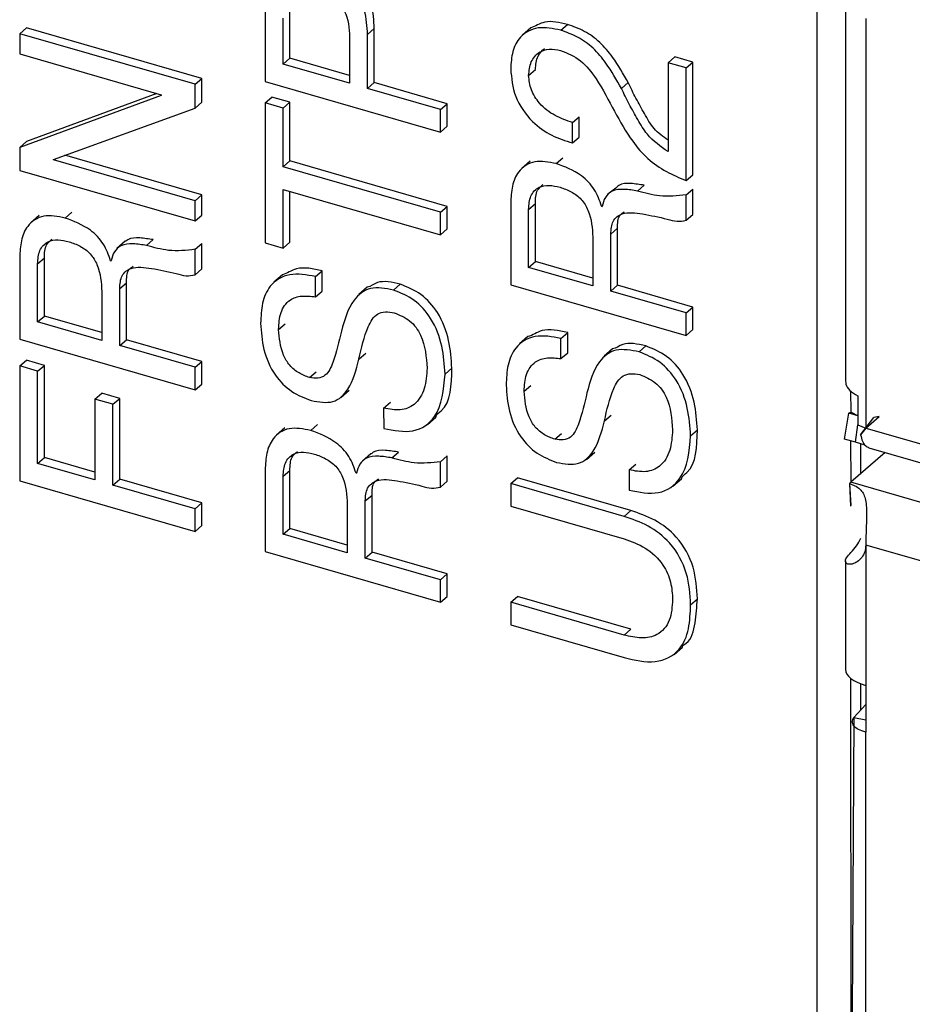
# Model space of a CAD drawing. Units: millimetres. Extents: x 17 to 584, y 10 to 410.
# Drawn here: x 395 to 398, y 100 to 103 of the extents above; entities that cross this region are included whole.
import ezdxf

# ---------------------------------------------------------------- set-up
doc = ezdxf.new("R2010")
doc.units = ezdxf.units.MM

msp = doc.modelspace()

# ---------------------------------------------------------------- linework, layer by layer
at = {"color": 7, "linetype": 'Continuous', "lineweight": 25}
for p, q in [((397.6054, 105.8976), (397.6054, 96.496)), ((395.9707, 102.5915), (395.9707, 102.3649)), ((397.6904, 102.6081), (397.6904, 101.477)), ((396.044, 102.4336), (396.044, 102.5701)), ((396.024, 102.4163), (396.024, 102.5527)), ((396.8467, 102.5166), (396.8667, 102.5339)), ((397.7504, 102.5509), (397.7504, 101.3385)), ((395.2433, 102.5064), (395.2633, 102.5238)), ((395.7629, 102.3564), (395.2433, 102.5064)), ((395.2433, 102.5064), (395.2433, 102.4465)), ((395.7829, 102.3738), (395.2633, 102.5238)), ((396.2741, 102.504), (396.2941, 102.5213)), ((396.2741, 102.3441), (396.2741, 102.504)), ((396.2941, 102.3614), (396.2941, 102.5213)), ((396.7582, 102.5235), (396.7332, 102.5019)), ((396.2208, 102.4959), (396.2208, 102.3594)), ((395.2433, 102.4465), (395.663, 102.3253)), ((396.024, 102.4163), (396.044, 102.4336)), ((396.2208, 102.3594), (396.024, 102.4163)), ((396.2208, 102.3825), (396.044, 102.4336)), ((397.1646, 102.4203), (397.1846, 102.4376)), ((397.1646, 102.4203), (397.1646, 102.1571)), ((397.2178, 102.4049), (397.1646, 102.4203)), ((397.2378, 102.4222), (397.1846, 102.4376)), ((397.2178, 102.4049), (397.2378, 102.4222)), ((397.2378, 102.0886), (397.2378, 102.4222)), ((396.7514, 102.3827), (396.7714, 102.4001)), ((397.2178, 102.0713), (397.2178, 102.4049)), ((395.7629, 102.3564), (395.7829, 102.3738)), ((395.7629, 102.2862), (395.7629, 102.3564)), ((395.7829, 102.3035), (395.7829, 102.3738)), ((395.9707, 102.3649), (396.4904, 102.2149)), ((396.2741, 102.3441), (396.2941, 102.3614)), ((396.5104, 102.2989), (396.2941, 102.3614)), ((397.0263, 102.3441), (397.0463, 102.3615)), ((395.663, 102.3238), (395.2433, 102.1698)), ((395.65, 102.329), (395.2633, 102.1871)), ((395.663, 102.3253), (395.663, 102.3238)), ((396.4904, 102.2816), (396.2741, 102.3441)), ((395.7629, 102.2862), (395.7829, 102.3035)), ((395.9707, 102.3012), (395.9907, 102.3185)), ((395.9707, 102.3012), (395.9707, 101.887)), ((396.024, 102.2858), (395.9707, 102.3012)), ((396.044, 102.3032), (395.9907, 102.3185)), ((396.024, 102.2858), (396.044, 102.3032)), ((396.044, 102.1294), (396.044, 102.3032)), ((396.4904, 102.2816), (396.5104, 102.2989)), ((396.5104, 102.2322), (396.5104, 102.2989)), ((395.3438, 102.1342), (395.7629, 102.2862)), ((396.024, 102.1121), (396.024, 102.2858)), ((396.4904, 102.2149), (396.4904, 102.2816)), ((396.8814, 102.183), (396.8815, 102.2431)), ((396.8815, 102.2431), (396.9015, 102.2604)), ((396.9014, 102.2003), (396.9015, 102.2604)), ((396.4904, 102.2149), (396.5104, 102.2322)), ((395.2433, 102.1698), (395.2633, 102.1871)), ((396.8814, 102.183), (396.9014, 102.2003)), ((395.2433, 102.1698), (395.2433, 102.1017)), ((395.3438, 102.1327), (395.3438, 102.1342)), ((395.3438, 102.1327), (395.3438, 102.1342)), ((395.7629, 102.0117), (395.3438, 102.1327)), ((395.7829, 102.029), (395.377, 102.1462)), ((396.024, 102.1121), (396.044, 102.1294)), ((396.5104, 101.9948), (396.044, 102.1294)), ((396.7564, 102.1293), (396.7314, 102.1076)), ((396.8331, 102.1218), (396.8531, 102.1391)), ((395.2433, 102.1017), (395.7629, 101.9517)), ((396.4904, 101.9775), (396.024, 102.1121)), ((397.2178, 102.0713), (397.2378, 102.0886)), ((396.024, 101.8716), (396.024, 102.0453)), ((396.024, 102.0453), (396.4904, 101.9107)), ((396.044, 101.8889), (396.044, 102.0396)), ((397.01, 102.0491), (396.9861, 102.0312)), ((397.0737, 102.0404), (397.0937, 102.0577)), ((397.2178, 102.029), (397.2378, 102.0464)), ((397.2378, 101.9712), (397.2378, 102.0464)), ((395.7629, 102.0117), (395.7829, 102.029)), ((395.7629, 101.9517), (395.7629, 102.0117)), ((395.7829, 101.9691), (395.7829, 102.029)), ((396.6982, 102.0051), (396.6982, 101.7628)), ((396.7514, 101.9862), (396.7714, 102.0035)), ((396.7714, 101.8315), (396.7714, 102.0035)), ((397.2178, 101.9539), (397.2178, 102.029)), ((395.3781, 101.9605), (395.3981, 101.9778)), ((396.4904, 101.9775), (396.5104, 101.9948)), ((396.4904, 101.9107), (396.4904, 101.9775)), ((396.5104, 101.928), (396.5104, 101.9948)), ((396.7514, 101.8142), (396.7514, 101.9862)), ((396.9688, 101.9948), (396.9675, 101.9952)), ((396.9675, 101.9952), (396.9688, 101.9948)), ((395.3015, 101.968), (395.2765, 101.9464)), ((395.7629, 101.9517), (395.7829, 101.9691)), ((397.2178, 101.9539), (397.2378, 101.9712)), ((396.4904, 101.9107), (396.5104, 101.928)), ((396.9948, 101.913), (397.0148, 101.9303)), ((397.0148, 101.7613), (397.0148, 101.9303)), ((395.5562, 101.8915), (395.5312, 101.8699)), ((395.6187, 101.8791), (395.6387, 101.8964)), ((395.7629, 101.8678), (395.7829, 101.8851)), ((395.7829, 101.8099), (395.7829, 101.8851)), ((395.9707, 101.887), (396.024, 101.8716)), ((396.024, 101.8716), (396.044, 101.8889)), ((396.9415, 101.9035), (396.9415, 101.7593)), ((396.9948, 101.744), (396.9948, 101.913)), ((395.7629, 101.7926), (395.7629, 101.8678)), ((395.2433, 101.8438), (395.2433, 101.6016)), ((395.2965, 101.8249), (395.3165, 101.8422)), ((395.3165, 101.6703), (395.3165, 101.8422)), ((395.5139, 101.8335), (395.5126, 101.8339)), ((395.5126, 101.8339), (395.5139, 101.8335)), ((396.7514, 101.8142), (396.7714, 101.8315)), ((396.9415, 101.7824), (396.7714, 101.8315)), ((395.2965, 101.6529), (395.2965, 101.8249)), ((395.7629, 101.7926), (395.7829, 101.8099)), ((396.1197, 101.787), (396.1397, 101.8044)), ((396.1397, 101.7443), (396.1397, 101.8044)), ((396.9415, 101.7593), (396.7514, 101.8142)), ((395.5398, 101.7517), (395.5598, 101.769)), ((395.5598, 101.6), (395.5598, 101.769)), ((396.0218, 101.7923), (395.9968, 101.7707)), ((396.1197, 101.727), (396.1197, 101.787)), ((395.4866, 101.7422), (395.4866, 101.5981)), ((395.5398, 101.5827), (395.5398, 101.7517)), ((396.1197, 101.727), (396.1397, 101.7443)), ((396.2728, 101.7557), (396.2478, 101.734)), ((396.3511, 101.7472), (396.3711, 101.7645)), ((396.6982, 101.7628), (397.2178, 101.6128)), ((396.9948, 101.744), (397.0148, 101.7613)), ((397.2178, 101.6796), (396.9948, 101.744)), ((397.2378, 101.6969), (397.0148, 101.7613)), ((397.2178, 101.6796), (397.2378, 101.6969)), ((397.2378, 101.6302), (397.2378, 101.6969)), ((395.2965, 101.6529), (395.3165, 101.6703)), ((395.4866, 101.5981), (395.2965, 101.6529)), ((395.4866, 101.6211), (395.3165, 101.6703)), ((397.2178, 101.6128), (397.2178, 101.6796)), ((396.0104, 101.6303), (396.0304, 101.6476)), ((397.2178, 101.6128), (397.2378, 101.6302)), ((395.2433, 101.6016), (395.7629, 101.4516)), ((395.5398, 101.5827), (395.5598, 101.6)), ((395.7829, 101.5356), (395.5598, 101.6)), ((396.7493, 101.6094), (396.7243, 101.5877)), ((396.8471, 101.544), (396.8472, 101.6041)), ((396.8472, 101.6041), (396.8672, 101.6214)), ((396.8671, 101.5613), (396.8672, 101.6214)), ((395.7629, 101.5183), (395.5398, 101.5827)), ((397.0003, 101.5727), (396.9753, 101.5511)), ((397.0785, 101.5642), (397.0985, 101.5816)), ((395.2433, 101.5223), (395.2633, 101.5396)), ((395.3165, 101.5242), (395.2633, 101.5396)), ((395.7629, 101.5183), (395.7829, 101.5356)), ((395.7829, 101.4689), (395.7829, 101.5356)), ((396.2485, 101.5428), (396.2685, 101.5601)), ((396.8471, 101.544), (396.8671, 101.5613)), ((395.2433, 101.5223), (395.2433, 101.1825)), ((395.2965, 101.5069), (395.2433, 101.5223)), ((395.2965, 101.5069), (395.3165, 101.5242)), ((395.2965, 101.2339), (395.2965, 101.5069)), ((395.3165, 101.2512), (395.3165, 101.5242)), ((395.7629, 101.4516), (395.7629, 101.5183)), ((396.1017, 101.4881), (396.1217, 101.5054)), ((396.5039, 101.4985), (396.5239, 101.5158)), ((395.7629, 101.4516), (395.7829, 101.4689)), ((396.1949, 101.4286), (396.2199, 101.4502)), ((396.7379, 101.4473), (396.7579, 101.4646)), ((397.7054, 101.4486), (397.7065, 101.3858)), ((395.4663, 101.4243), (395.4863, 101.4416)), ((395.4663, 101.4243), (395.4663, 101.1848)), ((395.5196, 101.4089), (395.4663, 101.4243)), ((395.5396, 101.4262), (395.4863, 101.4416)), ((395.5196, 101.4089), (395.5396, 101.4262)), ((395.5396, 101.1868), (395.5396, 101.4262)), ((397.7266, 101.4341), (397.7266, 101.3475)), ((395.5196, 101.1695), (395.5196, 101.4089)), ((396.3218, 101.3975), (396.3418, 101.4148)), ((396.3218, 101.3975), (396.3219, 101.3375)), ((396.4514, 101.3493), (396.4764, 101.3709)), ((396.976, 101.3598), (396.996, 101.3771)), ((397.6876, 101.3054), (397.7002, 101.3821)), ((397.7002, 101.3821), (397.7065, 101.3858)), ((397.7266, 101.3745), (397.7002, 101.3821)), ((397.7351, 101.3187), (397.7738, 101.3699)), ((397.7504, 101.3385), (397.7904, 101.3731)), ((397.7904, 101.3731), (397.7738, 101.3699)), ((396.0289, 101.3389), (396.0039, 101.3173)), ((396.1056, 101.3314), (396.1256, 101.3487)), ((397.2313, 101.3156), (397.2513, 101.3329)), ((397.7266, 101.3475), (397.7504, 101.3385)), ((397.7504, 101.3385), (397.7351, 101.3187)), ((397.7504, 101.3385), (403.2618, 99.7475)), ((396.8292, 101.3051), (396.8492, 101.3224)), ((397.7196, 101.2962), (397.6876, 101.3054)), ((397.7054, 101.3003), (397.7065, 101.178)), ((397.7484, 101.2879), (397.7196, 101.2962)), ((397.7598, 101.2802), (403.3925, 99.6542)), ((395.2965, 101.2339), (395.3165, 101.2512)), ((395.4663, 101.2079), (395.3165, 101.2512)), ((396.2837, 101.2625), (396.2587, 101.2408)), ((396.3462, 101.25), (396.3662, 101.2673)), ((396.4904, 101.2387), (396.5104, 101.256)), ((396.5104, 101.1808), (396.5104, 101.256)), ((396.9224, 101.2456), (396.9474, 101.2673)), ((397.8083, 101.2661), (397.7065, 101.178)), ((395.4663, 101.1848), (395.2965, 101.2339)), ((395.9707, 101.2148), (395.9707, 100.9725)), ((396.4904, 101.1635), (396.4904, 101.2387)), ((397.0493, 101.2146), (397.0693, 101.2319)), ((397.0493, 101.2146), (397.0493, 101.1545)), ((395.5196, 101.1695), (395.5396, 101.1868)), ((395.7829, 101.1165), (395.5396, 101.1868)), ((396.024, 101.1958), (396.044, 101.2131)), ((396.024, 101.0239), (396.024, 101.1958)), ((396.044, 101.0412), (396.044, 101.2131)), ((396.2413, 101.2044), (396.24, 101.2048)), ((396.24, 101.2048), (396.2413, 101.2044)), ((396.6982, 101.1739), (396.7182, 101.1913)), ((397.0543, 101.0942), (396.7182, 101.1913)), ((397.1789, 101.1663), (397.2039, 101.188)), ((395.2433, 101.1825), (395.7629, 101.0325)), ((395.7629, 101.0992), (395.5196, 101.1695)), ((396.4904, 101.1635), (396.5104, 101.1808)), ((396.6982, 101.1739), (396.6982, 101.1072)), ((397.0343, 101.0768), (396.6982, 101.1739)), ((397.7065, 101.178), (397.7023, 101.174)), ((397.7023, 101.174), (397.7232, 101.165)), ((397.7023, 101.174), (397.7051, 101.1074)), ((399.7001, 100.6025), (397.7065, 101.178)), ((396.2673, 101.1226), (396.2873, 101.14)), ((396.2873, 100.9709), (396.2873, 101.14)), ((395.7629, 101.0992), (395.7829, 101.1165)), ((395.7629, 101.0325), (395.7629, 101.0992)), ((395.7829, 101.0498), (395.7829, 101.1165)), ((396.2141, 101.1131), (396.2141, 100.969)), ((396.2673, 100.9536), (396.2673, 101.1226)), ((396.6982, 101.1072), (397.0343, 101.0102)), ((397.7065, 101.1087), (397.7051, 101.1074)), ((397.0343, 101.0768), (397.0543, 101.0942)), ((395.7629, 101.0325), (395.7829, 101.0498)), ((396.024, 101.0239), (396.044, 101.0412)), ((396.2141, 100.9921), (396.044, 101.0412)), ((396.2141, 100.969), (396.024, 101.0239)), ((397.7504, 100.9921), (397.7504, 100.5764)), ((399.6401, 100.4466), (397.7504, 100.9921)), ((395.9707, 100.9725), (396.4904, 100.8225)), ((396.2673, 100.9536), (396.2873, 100.9709)), ((396.4904, 100.8892), (396.2673, 100.9536)), ((396.5104, 100.9065), (396.2873, 100.9709)), ((397.6904, 100.9454), (397.6904, 100.6234)), ((396.4904, 100.8892), (396.5104, 100.9065)), ((396.5104, 100.8398), (396.5104, 100.9065)), ((396.4904, 100.8225), (396.4904, 100.8892)), ((396.4904, 100.8225), (396.5104, 100.8398)), ((396.6982, 100.8225), (396.7182, 100.8398)), ((397.0543, 100.7428), (396.7182, 100.8398)), ((396.6982, 100.8225), (396.6982, 100.7557)), ((397.0343, 100.7255), (396.6982, 100.8225)), ((397.2313, 100.8154), (397.2513, 100.8327)), ((396.6982, 100.7557), (397.0343, 100.6587)), ((397.0343, 100.7255), (397.0543, 100.7428)), ((397.1824, 100.6682), (397.2074, 100.6898)), ((397.7054, 100.5979), (397.7065, 99.4905)), ((397.7504, 100.5764), (397.7504, 100.4378)), ((397.7153, 100.4811), (397.7504, 100.5201)), ((397.7153, 100.4811), (397.7104, 99.6032)), ((397.7153, 100.4811), (397.7504, 100.4747)), ((397.7504, 99.5718), (397.7504, 100.4378))]:
    msp.add_line(p, q, dxfattribs=at)
at = {"color": 8, "linetype": 'Continuous', "lineweight": 25}
for p, q in [((397.7266, 101.3745), (397.7065, 101.3858)), ((397.7196, 101.2962), (397.7266, 101.3475)), ((397.7344, 101.2919), (397.7344, 101.2021)), ((397.7023, 101.174), (397.7065, 101.1087)), ((397.7344, 100.5818), (397.7344, 100.5024))]:
    msp.add_line(p, q, dxfattribs=at)
at = {"color": 7, "linetype": 'Continuous', "lineweight": 25}
msp.add_arc((397.5955, 101.0799), 0.1561, 315.3601, 334.231, dxfattribs=at)
msp.add_ellipse((397.8104, 100.6184), major_axis=(0.12, -0.0061), ratio=0.427128, start_param=3.163308, end_param=4.210505, dxfattribs=at)
for points, knots in [([(396.2741, 102.504), (396.2728, 102.5278), (396.2704, 102.5753), (396.2333, 102.6439), (396.1774, 102.6865), (396.1408, 102.6991), (396.1224, 102.7054)], [0, 0, 0, 0, 0.280833, 0.559064, 0.77902, 1, 1, 1, 1]), ([(396.2941, 102.5213), (396.2928, 102.5452), (396.2904, 102.5926), (396.2533, 102.6612), (396.1974, 102.7038), (396.1608, 102.7164), (396.1424, 102.7227)], [0, 0, 0, 0, 0.280833, 0.559064, 0.77902, 1, 1, 1, 1]), ([(396.1224, 102.6387), (396.1387, 102.6328), (396.1712, 102.6211), (396.2172, 102.5656), (396.2194, 102.5224), (396.2208, 102.4959)], [0, 0, 0, 0, 0.281228, 0.559855, 1, 1, 1, 1]), ([(396.8467, 102.5166), (396.8236, 102.5213), (396.7775, 102.5307), (396.726, 102.5023), (396.7015, 102.4548), (396.6993, 102.4195), (396.6982, 102.4018)], [0, 0, 0, 0, 0.280304, 0.558627, 0.779022, 1, 1, 1, 1]), ([(396.8667, 102.5339), (396.843, 102.5393), (396.8006, 102.549), (396.7708, 102.5278), (396.7582, 102.5235)], [0, 0, 0, 0, 0.557219, 1, 1, 1, 1]), ([(397.0463, 102.3615), (397.0319, 102.3871), (397.008, 102.4292), (396.9639, 102.4823), (396.9168, 102.516), (396.8834, 102.5279), (396.8667, 102.5339)], [0, 0, 0, 0, 0.340146, 0.560295, 0.779923, 1, 1, 1, 1]), ([(397.0263, 102.3441), (397.0119, 102.3697), (396.988, 102.4119), (396.9439, 102.465), (396.8968, 102.4986), (396.8634, 102.5106), (396.8467, 102.5166)], [0, 0, 0, 0, 0.340146, 0.560295, 0.779923, 1, 1, 1, 1]), ([(396.7514, 102.3827), (396.7529, 102.3968), (396.7558, 102.4249), (396.7795, 102.4524), (396.8118, 102.4634), (396.8346, 102.459), (396.846, 102.4568)], [0, 0, 0, 0, 0.2801588, 0.5596818, 0.7795833, 1, 1, 1, 1]), ([(396.7714, 102.4001), (396.7725, 102.4145), (396.7745, 102.4401), (396.7909, 102.4555), (396.7981, 102.4622)], [0, 0, 0, 0, 0.564888, 1, 1, 1, 1]), ([(396.846, 102.4568), (396.8667, 102.4484), (396.9084, 102.4315), (396.9613, 102.3611), (396.9888, 102.3088), (397.0056, 102.2768)], [0, 0, 0, 0, 0.278731, 0.558201, 1, 1, 1, 1]), ([(396.6982, 102.4018), (396.7006, 102.3746), (396.7054, 102.3203), (396.7559, 102.247), (396.8193, 102.2021), (396.8607, 102.1894), (396.8814, 102.183)], [0, 0, 0, 0, 0.280297, 0.558608, 0.77899, 1, 1, 1, 1]), ([(396.8815, 102.2431), (396.8641, 102.249), (396.8294, 102.2608), (396.7842, 102.2951), (396.756, 102.3403), (396.7529, 102.3686), (396.7514, 102.3827)], [0, 0, 0, 0, 0.28051, 0.560522, 0.77972, 1, 1, 1, 1]), ([(397.1646, 102.1911), (397.1498, 102.2017), (397.1206, 102.2225), (397.0947, 102.2701), (397.069, 102.315), (397.0539, 102.346), (397.0463, 102.3615)], [0, 0, 0, 0, 0.255521, 0.503424, 0.751713, 1, 1, 1, 1]), ([(397.1646, 102.1571), (397.1424, 102.1725), (397.1056, 102.1981), (397.0745, 102.2526), (397.0491, 102.2977), (397.0339, 102.3287), (397.0263, 102.3441)], [0, 0, 0, 0, 0.337348, 0.558003, 0.779003, 1, 1, 1, 1]), ([(397.0056, 102.2768), (397.0223, 102.2464), (397.0498, 102.1964), (397.1031, 102.1341), (397.1592, 102.0963), (397.1983, 102.0796), (397.2178, 102.0713)], [0, 0, 0, 0, 0.340005, 0.55985, 0.779716, 1, 1, 1, 1]), ([(396.8331, 102.1218), (396.811, 102.126), (396.767, 102.1346), (396.7203, 102.1033), (396.7008, 102.0558), (396.6991, 102.022), (396.6982, 102.0051)], [0, 0, 0, 0, 0.279833, 0.558087, 0.778751, 1, 1, 1, 1]), ([(396.9675, 101.9952), (396.9616, 102.0122), (396.9499, 102.0463), (396.9007, 102.0965), (396.8587, 102.1122), (396.8331, 102.1218)], [0, 0, 0, 0, 0.280417, 0.560176, 1, 1, 1, 1]), ([(396.7714, 102.0035), (396.7718, 102.0178), (396.7725, 102.0413), (396.7878, 102.0543), (396.7937, 102.0593)], [0, 0, 0, 0, 0.61238, 1, 1, 1, 1]), ([(397.0937, 102.0577), (397.0807, 102.0597), (397.0549, 102.0638), (397.0232, 102.0633), (397.0126, 102.052), (397.01, 102.0491)], [0, 0, 0, 0, 0.428784, 0.856535, 1, 1, 1, 1]), ([(396.7514, 101.9862), (396.7524, 102), (396.7542, 102.0274), (396.7784, 102.0534), (396.8116, 102.0593), (396.8335, 102.0543), (396.8445, 102.0517)], [0, 0, 0, 0, 0.28076, 0.558765, 0.77906, 1, 1, 1, 1]), ([(396.8445, 102.0517), (396.8555, 102.0478), (396.8775, 102.0399), (396.9091, 102.0175), (396.938, 101.9686), (396.9401, 101.9303), (396.9415, 101.9035)], [0, 0, 0, 0, 0.187691, 0.374509, 0.560909, 1, 1, 1, 1]), ([(397.0737, 102.0404), (397.0606, 102.0426), (397.0344, 102.047), (396.9989, 102.0439), (396.9767, 102.0228), (396.9714, 102.0042), (396.9688, 101.9948)], [0, 0, 0, 0, 0.280681, 0.560686, 0.779781, 1, 1, 1, 1]), ([(397.2178, 102.029), (397.192, 102.0261), (397.1456, 102.0208), (397.0958, 102.0344), (397.0737, 102.0404)], [0, 0, 0, 0, 0.556617, 1, 1, 1, 1]), ([(396.9948, 101.913), (396.9956, 101.9265), (396.9972, 101.9534), (397.0328, 101.9807), (397.0677, 101.9756), (397.0891, 101.9724)], [0, 0, 0, 0, 0.281422, 0.558256, 1, 1, 1, 1]), ([(397.0148, 101.9303), (397.0149, 101.9446), (397.0151, 101.9658), (397.03, 101.9756), (397.0349, 101.9787)], [0, 0, 0, 0, 0.673304, 1, 1, 1, 1]), ([(397.0891, 101.9724), (397.1133, 101.9681), (397.1471, 101.962), (397.1916, 101.9486), (397.2091, 101.9521), (397.2178, 101.9539)], [0, 0, 0, 0, 0.5607243, 0.7809374, 1, 1, 1, 1]), ([(395.3781, 101.9605), (395.3561, 101.9647), (395.3121, 101.9733), (395.2654, 101.942), (395.2459, 101.8945), (395.2441, 101.8607), (395.2433, 101.8438)], [0, 0, 0, 0, 0.279823, 0.558088, 0.778753, 1, 1, 1, 1]), ([(395.5126, 101.8339), (395.5067, 101.8509), (395.495, 101.885), (395.4458, 101.9352), (395.4038, 101.9509), (395.3781, 101.9605)], [0, 0, 0, 0, 0.280408, 0.560165, 1, 1, 1, 1]), ([(395.2965, 101.8249), (395.2974, 101.8387), (395.2993, 101.8661), (395.3235, 101.8921), (395.3567, 101.898), (395.3786, 101.893), (395.3896, 101.8904)], [0, 0, 0, 0, 0.28076, 0.558763, 0.779042, 1, 1, 1, 1]), ([(395.3165, 101.8422), (395.3169, 101.8565), (395.3176, 101.88), (395.3329, 101.893), (395.3388, 101.898)], [0, 0, 0, 0, 0.612384, 1, 1, 1, 1]), ([(395.3896, 101.8904), (395.4006, 101.8865), (395.4226, 101.8786), (395.4542, 101.8562), (395.4831, 101.8073), (395.4852, 101.7691), (395.4866, 101.7422)], [0, 0, 0, 0, 0.187692, 0.374498, 0.560911, 1, 1, 1, 1]), ([(395.6187, 101.8791), (395.6056, 101.8813), (395.5795, 101.8857), (395.5439, 101.8826), (395.5217, 101.8615), (395.5165, 101.8429), (395.5139, 101.8335)], [0, 0, 0, 0, 0.280695, 0.560695, 0.779778, 1, 1, 1, 1]), ([(395.6387, 101.8964), (395.6258, 101.8984), (395.6, 101.9025), (395.5682, 101.902), (395.5577, 101.8907), (395.5562, 101.8915)], [0, 0, 0, 0, 0.428806, 0.85655, 1, 1, 1, 1]), ([(395.7629, 101.8678), (395.7371, 101.8648), (395.6907, 101.8595), (395.6408, 101.8731), (395.6187, 101.8791)], [0, 0, 0, 0, 0.5566172, 1, 1, 1, 1]), ([(395.5398, 101.7517), (395.5406, 101.7652), (395.5422, 101.7921), (395.5779, 101.8194), (395.6127, 101.8143), (395.6341, 101.8112)], [0, 0, 0, 0, 0.281424, 0.558272, 1, 1, 1, 1]), ([(395.5598, 101.769), (395.56, 101.7833), (395.5601, 101.8045), (395.5751, 101.8143), (395.58, 101.8174)], [0, 0, 0, 0, 0.673305, 1, 1, 1, 1]), ([(395.6341, 101.8112), (395.6584, 101.8068), (395.6922, 101.8007), (395.7367, 101.7873), (395.7542, 101.7908), (395.7629, 101.7926)], [0, 0, 0, 0, 0.560733, 0.780942, 1, 1, 1, 1]), ([(396.1397, 101.8044), (396.1126, 101.8101), (396.0665, 101.8199), (396.0354, 101.7956), (396.0218, 101.7923)], [0, 0, 0, 0, 0.5870881, 1, 1, 1, 1]), ([(396.1197, 101.787), (396.0934, 101.7918), (396.0411, 101.8012), (395.9838, 101.7661), (395.9599, 101.7093), (395.9581, 101.6689), (395.9572, 101.6486)], [0, 0, 0, 0, 0.280513, 0.558239, 0.778872, 1, 1, 1, 1]), ([(396.3711, 101.7645), (396.3465, 101.7701), (396.3075, 101.7791), (396.2831, 101.7569), (396.2728, 101.7557)], [0, 0, 0, 0, 0.628873, 1, 1, 1, 1]), ([(396.3511, 101.7472), (396.3273, 101.7517), (396.2799, 101.7608), (396.2201, 101.7125), (396.2056, 101.6585), (396.1967, 101.6254)], [0, 0, 0, 0, 0.280346, 0.558298, 1, 1, 1, 1]), ([(396.5039, 101.4985), (396.502, 101.5257), (396.4984, 101.5801), (396.4694, 101.6591), (396.4145, 101.7216), (396.3722, 101.7387), (396.3511, 101.7472)], [0, 0, 0, 0, 0.280695, 0.560968, 0.779905, 1, 1, 1, 1]), ([(396.5239, 101.5158), (396.522, 101.543), (396.5184, 101.5974), (396.4894, 101.6764), (396.4345, 101.7389), (396.3922, 101.756), (396.3711, 101.7645)], [0, 0, 0, 0, 0.280695, 0.560968, 0.779905, 1, 1, 1, 1]), ([(396.0104, 101.6303), (396.0115, 101.6476), (396.0137, 101.6821), (396.0391, 101.7191), (396.0787, 101.7319), (396.106, 101.7286), (396.1197, 101.727)], [0, 0, 0, 0, 0.280471, 0.559412, 0.779276, 1, 1, 1, 1]), ([(396.2485, 101.5428), (396.2558, 101.5754), (396.2667, 101.6242), (396.2946, 101.6751), (396.3265, 101.6843), (396.3444, 101.6813), (396.3533, 101.6798)], [0, 0, 0, 0, 0.501563, 0.749867, 0.874782, 1, 1, 1, 1]), ([(396.3533, 101.6798), (396.3691, 101.6733), (396.3928, 101.6634), (396.4187, 101.6369), (396.445, 101.5897), (396.4481, 101.5488), (396.4506, 101.5161)], [0, 0, 0, 0, 0.249928, 0.375399, 0.500966, 1, 1, 1, 1]), ([(395.9572, 101.6486), (395.959, 101.6231), (395.9625, 101.5721), (395.9932, 101.4979), (396.0477, 101.4428), (396.0872, 101.4274), (396.107, 101.4197)], [0, 0, 0, 0, 0.280604, 0.560532, 0.77972, 1, 1, 1, 1]), ([(396.1017, 101.4881), (396.0913, 101.492), (396.0706, 101.4998), (396.0419, 101.5229), (396.0158, 101.5689), (396.0126, 101.605), (396.0104, 101.6303)], [0, 0, 0, 0, 0.187471, 0.374148, 0.561002, 1, 1, 1, 1]), ([(396.1967, 101.6254), (396.1895, 101.5943), (396.1787, 101.5477), (396.1565, 101.4961), (396.1273, 101.4842), (396.1102, 101.4868), (396.1017, 101.4881)], [0, 0, 0, 0, 0.501614, 0.750353, 0.875026, 1, 1, 1, 1]), ([(396.8672, 101.6214), (396.8401, 101.6272), (396.794, 101.6369), (396.7629, 101.6126), (396.7493, 101.6094)], [0, 0, 0, 0, 0.58709, 1, 1, 1, 1]), ([(396.8472, 101.6041), (396.8209, 101.6088), (396.7685, 101.6183), (396.7113, 101.5831), (396.6874, 101.5264), (396.6856, 101.4859), (396.6847, 101.4656)], [0, 0, 0, 0, 0.280513, 0.558239, 0.778872, 1, 1, 1, 1]), ([(397.0985, 101.5816), (397.074, 101.5872), (397.0349, 101.5961), (397.0105, 101.574), (397.0003, 101.5727)], [0, 0, 0, 0, 0.628873, 1, 1, 1, 1]), ([(397.0785, 101.5642), (397.0547, 101.5688), (397.0073, 101.5778), (396.9475, 101.5295), (396.9331, 101.4756), (396.9242, 101.4424)], [0, 0, 0, 0, 0.280347, 0.5583, 1, 1, 1, 1]), ([(397.2313, 101.3156), (397.2295, 101.3428), (397.2258, 101.3972), (397.1968, 101.4761), (397.1419, 101.5387), (397.0997, 101.5557), (397.0785, 101.5642)], [0, 0, 0, 0, 0.280695, 0.560968, 0.779905, 1, 1, 1, 1]), ([(397.2513, 101.3329), (397.2495, 101.3601), (397.2458, 101.4145), (397.2168, 101.4934), (397.1619, 101.556), (397.1197, 101.573), (397.0985, 101.5816)], [0, 0, 0, 0, 0.280695, 0.560968, 0.779905, 1, 1, 1, 1]), ([(396.107, 101.4197), (396.1298, 101.4157), (396.1752, 101.4078), (396.2275, 101.4596), (396.2405, 101.5111), (396.2485, 101.5428)], [0, 0, 0, 0, 0.279828, 0.557839, 1, 1, 1, 1]), ([(396.7379, 101.4473), (396.739, 101.4646), (396.7411, 101.4991), (396.7666, 101.5361), (396.8062, 101.5489), (396.8334, 101.5456), (396.8471, 101.544)], [0, 0, 0, 0, 0.28047, 0.559411, 0.779288, 1, 1, 1, 1]), ([(396.4506, 101.5161), (396.4491, 101.4953), (396.446, 101.4538), (396.4185, 101.407), (396.372, 101.3879), (396.3386, 101.3943), (396.3218, 101.3975)], [0, 0, 0, 0, 0.280616, 0.560476, 0.779664, 1, 1, 1, 1]), ([(396.4764, 101.3709), (396.4776, 101.3794), (396.5214, 101.4042), (396.5228, 101.4658), (396.5239, 101.5158)], [0, 0, 0, 0, 0.185733, 1, 1, 1, 1]), ([(396.3219, 101.3375), (396.352, 101.3315), (396.412, 101.3195), (396.4933, 101.3765), (396.4999, 101.4522), (396.5039, 101.4985)], [0, 0, 0, 0, 0.281313, 0.560038, 1, 1, 1, 1]), ([(396.976, 101.3598), (396.9832, 101.3925), (396.9941, 101.4413), (397.0221, 101.4921), (397.054, 101.5014), (397.0718, 101.4984), (397.0807, 101.4969)], [0, 0, 0, 0, 0.501568, 0.749867, 0.874793, 1, 1, 1, 1]), ([(397.0807, 101.4969), (397.0965, 101.4903), (397.1203, 101.4805), (397.1462, 101.454), (397.1725, 101.4067), (397.1756, 101.3658), (397.1781, 101.3331)], [0, 0, 0, 0, 0.249927, 0.375407, 0.500968, 1, 1, 1, 1]), ([(397.6904, 101.477), (397.6916, 101.4743), (397.6904, 101.465), (397.7014, 101.4493), (397.7182, 101.4392), (397.7266, 101.4341)], [0, 0, 0, 0, 0.171475, 0.585736, 1, 1, 1, 1]), ([(396.6847, 101.4656), (396.6864, 101.4401), (396.6899, 101.3891), (396.7206, 101.3149), (396.7752, 101.2598), (396.8146, 101.2444), (396.8344, 101.2367)], [0, 0, 0, 0, 0.280602, 0.560525, 0.779712, 1, 1, 1, 1]), ([(396.8292, 101.3051), (396.8188, 101.309), (396.7981, 101.3169), (396.7694, 101.3399), (396.7432, 101.3859), (396.7401, 101.422), (396.7379, 101.4473)], [0, 0, 0, 0, 0.187471, 0.374162, 0.561004, 1, 1, 1, 1]), ([(396.9242, 101.4424), (396.917, 101.4113), (396.9061, 101.3648), (396.884, 101.3132), (396.8548, 101.3012), (396.8377, 101.3038), (396.8292, 101.3051)], [0, 0, 0, 0, 0.501621, 0.750363, 0.875038, 1, 1, 1, 1]), ([(396.8344, 101.2367), (396.8572, 101.2328), (396.9026, 101.2248), (396.955, 101.2766), (396.968, 101.3282), (396.976, 101.3598)], [0, 0, 0, 0, 0.27982, 0.557834, 1, 1, 1, 1]), ([(396.1056, 101.3314), (396.0836, 101.3357), (396.0396, 101.3442), (395.9929, 101.3129), (395.9733, 101.2654), (395.9716, 101.2317), (395.9707, 101.2148)], [0, 0, 0, 0, 0.279824, 0.558082, 0.778749, 1, 1, 1, 1]), ([(396.24, 101.2048), (396.2342, 101.2219), (396.2225, 101.2559), (396.1732, 101.3061), (396.1313, 101.3218), (396.1056, 101.3314)], [0, 0, 0, 0, 0.280412, 0.560169, 1, 1, 1, 1]), ([(397.1781, 101.3331), (397.1766, 101.3124), (397.1735, 101.2708), (397.146, 101.2241), (397.0995, 101.205), (397.066, 101.2114), (397.0493, 101.2146)], [0, 0, 0, 0, 0.280616, 0.560476, 0.779664, 1, 1, 1, 1]), ([(397.2039, 101.188), (397.2051, 101.1964), (397.2489, 101.2213), (397.2502, 101.2828), (397.2513, 101.3329)], [0, 0, 0, 0, 0.185733, 1, 1, 1, 1]), ([(397.0493, 101.1545), (397.0795, 101.1485), (397.1395, 101.1365), (397.2208, 101.1936), (397.2273, 101.2692), (397.2313, 101.3156)], [0, 0, 0, 0, 0.281314, 0.560038, 1, 1, 1, 1]), ([(397.7351, 101.3187), (397.7367, 101.312), (397.74, 101.2985), (397.7486, 101.2853), (397.7563, 101.282), (397.7598, 101.2802)], [0, 0, 0, 0, 0.342142, 0.684294, 1, 1, 1, 1]), ([(396.3662, 101.2673), (396.3533, 101.2693), (396.3274, 101.2734), (396.2957, 101.2729), (396.2852, 101.2616), (396.2837, 101.2625)], [0, 0, 0, 0, 0.428805, 0.85655, 1, 1, 1, 1]), ([(396.024, 101.1958), (396.0249, 101.2096), (396.0267, 101.237), (396.051, 101.2631), (396.0841, 101.269), (396.106, 101.2639), (396.117, 101.2614)], [0, 0, 0, 0, 0.28076, 0.558765, 0.779043, 1, 1, 1, 1]), ([(396.044, 101.2131), (396.0444, 101.2275), (396.045, 101.2509), (396.0603, 101.2639), (396.0663, 101.269)], [0, 0, 0, 0, 0.612384, 1, 1, 1, 1]), ([(396.117, 101.2614), (396.128, 101.2574), (396.15, 101.2495), (396.1817, 101.2271), (396.2106, 101.1782), (396.2126, 101.14), (396.2141, 101.1131)], [0, 0, 0, 0, 0.187691, 0.37451, 0.560913, 1, 1, 1, 1]), ([(396.3462, 101.25), (396.3331, 101.2522), (396.3069, 101.2566), (396.2714, 101.2535), (396.2492, 101.2324), (396.244, 101.2138), (396.2413, 101.2044)], [0, 0, 0, 0, 0.280696, 0.560698, 0.779783, 1, 1, 1, 1]), ([(396.4904, 101.2387), (396.4645, 101.2357), (396.4182, 101.2304), (396.3683, 101.244), (396.3462, 101.25)], [0, 0, 0, 0, 0.5566178, 1, 1, 1, 1]), ([(396.2673, 101.1226), (396.2681, 101.1362), (396.2697, 101.163), (396.3053, 101.1903), (396.3402, 101.1852), (396.3616, 101.1821)], [0, 0, 0, 0, 0.281425, 0.558258, 1, 1, 1, 1]), ([(396.2873, 101.14), (396.2874, 101.1542), (396.2876, 101.1754), (396.3025, 101.1852), (396.3074, 101.1884)], [0, 0, 0, 0, 0.6733073, 1, 1, 1, 1]), ([(396.3616, 101.1821), (396.3859, 101.1777), (396.4197, 101.1716), (396.4641, 101.1582), (396.4816, 101.1617), (396.4904, 101.1635)], [0, 0, 0, 0, 0.5607243, 0.7809374, 1, 1, 1, 1]), ([(397.7232, 101.165), (397.7276, 101.1618), (397.7365, 101.1554), (397.745, 101.1421), (397.7503, 101.125), (397.7525, 101.1033), (397.7529, 101.0776), (397.7521, 101.0492), (397.7508, 101.0195), (397.7506, 101.0013), (397.7504, 100.9921)], [0, 0, 0, 0, 0.1024772, 0.2085243, 0.3226167, 0.4483082, 0.5805611, 0.7151613, 0.8543091, 1, 1, 1, 1]), ([(397.2313, 100.8154), (397.2296, 100.8463), (397.2263, 100.9079), (397.1787, 100.9974), (397.1057, 101.0523), (397.0581, 101.0686), (397.0343, 101.0768)], [0, 0, 0, 0, 0.280764, 0.559133, 0.779035, 1, 1, 1, 1]), ([(397.2513, 100.8327), (397.2496, 100.8636), (397.2463, 100.9252), (397.1987, 101.0147), (397.1257, 101.0696), (397.0781, 101.086), (397.0543, 101.0942)], [0, 0, 0, 0, 0.280764, 0.559133, 0.779035, 1, 1, 1, 1]), ([(397.0343, 101.0102), (397.0556, 101.0027), (397.098, 100.9878), (397.1503, 100.939), (397.175, 100.8816), (397.1771, 100.8477), (397.1781, 100.8307)], [0, 0, 0, 0, 0.280743, 0.559196, 0.779158, 1, 1, 1, 1]), ([(397.7504, 100.9921), (397.7498, 100.9852), (397.7485, 100.9711), (397.7385, 100.9539), (397.7248, 100.9412), (397.7094, 100.9346), (397.6961, 100.9347), (397.6892, 100.9416), (397.6912, 100.9539), (397.7014, 100.9648), (397.7065, 100.9702)], [0, 0, 0, 0, 0.0990264, 0.2032759, 0.3148344, 0.437267, 0.5679419, 0.7079021, 0.8523574, 1, 1, 1, 1]), ([(397.1781, 100.8307), (397.1767, 100.8092), (397.1738, 100.7663), (397.1377, 100.7236), (397.0858, 100.7135), (397.0515, 100.7215), (397.0343, 100.7255)], [0, 0, 0, 0, 0.2806108, 0.5591049, 0.7790938, 1, 1, 1, 1]), ([(397.0343, 100.6587), (397.0658, 100.6514), (397.1285, 100.6368), (397.2011, 100.6737), (397.2284, 100.7428), (397.2304, 100.7912), (397.2313, 100.8154)], [0, 0, 0, 0, 0.280729, 0.558065, 0.778665, 1, 1, 1, 1]), ([(397.2074, 100.6898), (397.2073, 100.6953), (397.2331, 100.7064), (397.247, 100.762), (397.2499, 100.8091), (397.2513, 100.8327)], [0, 0, 0, 0, 0.125096, 0.56182, 1, 1, 1, 1]), ([(397.7504, 100.4378), (397.7428, 100.4401), (397.7276, 100.4448), (397.7139, 100.456), (397.7084, 100.4687), (397.713, 100.477), (397.7153, 100.4811)], [0, 0, 0, 0, 0.250002, 0.49999, 0.75, 1, 1, 1, 1])]:
    msp.add_open_spline(points, degree=3, knots=knots, dxfattribs=at)

doc.saveas('drawing.dxf')
